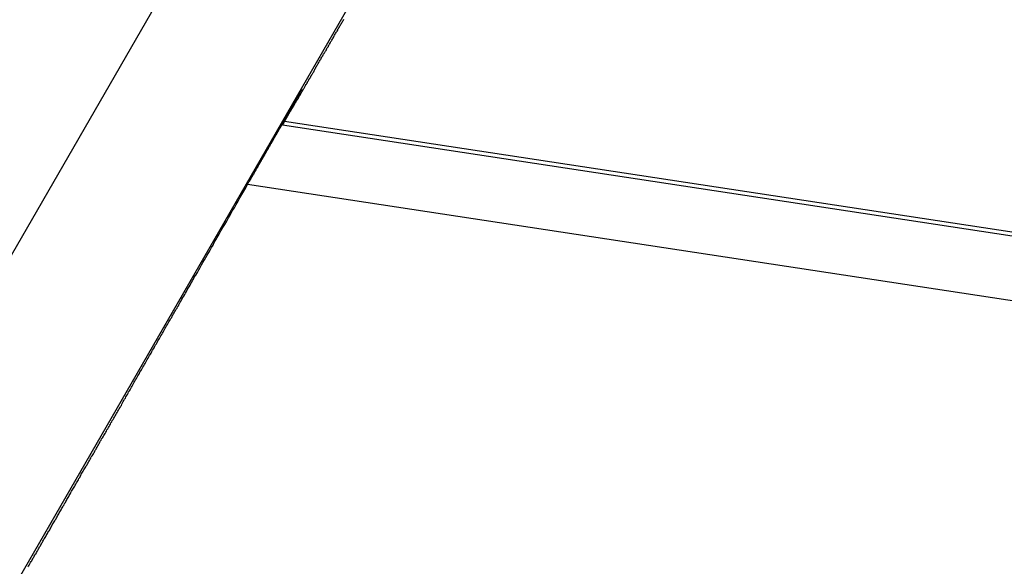
# Model space of a CAD drawing. Extents: x -54 to 54, y -63 to 63.
# Drawn here: x -33 to -31, y 3 to 4 of the extents above; entities that cross this region are included whole.
import ezdxf

# ---------------------------------------------------------------- set-up
doc = ezdxf.new("R2010")
doc.units = 0
doc.layers.get('0').update_dxf_attribs({"linetype": 'CONTINUOUS'})

msp = doc.modelspace()

# ---------------------------------------------------------------- linework, layer by layer
at = {"color": 0}
for points in [[(-27.1603, 12.7396), (-33.822, 1.2012)], [(-27.1603, 12.7396), (-33.822, 1.2012)], [(-27.1603, 12.7396), (-33.822, 1.2012)], [(-27.1603, 12.7396), (-33.822, 1.2012)], [(-27.1603, 12.7396), (-33.822, 1.2012)], [(-27.1603, 12.7396), (-33.822, 1.2012)], [(-27.1603, 12.7396), (-33.822, 1.2012)], [(-27.1603, 12.7396), (-33.822, 1.2012)], [(-27.1603, 12.7396), (-33.822, 1.2012)], [(-27.1603, 12.7396), (-33.822, 1.2012)], [(-27.1603, 12.7396), (-33.822, 1.2012)], [(-27.1603, 12.7396), (-33.822, 1.2012)], [(-27.1603, 12.7396), (-33.822, 1.2012)], [(-27.1603, 12.7396), (-33.822, 1.2012)], [(-27.1603, 12.7396), (-33.822, 1.2012)], [(-27.1603, 12.7396), (-33.822, 1.2012)], [(-27.1603, 12.7396), (-33.822, 1.2012)], [(-27.1603, 12.7396), (-33.822, 1.2012)], [(-27.1603, 12.7396), (-33.822, 1.2012)], [(-27.1603, 12.7396), (-33.822, 1.2012)], [(-27.1603, 12.7396), (-33.822, 1.2012)], [(-33.6488, 1.1012), (-27.1603, 12.3396)], [(-33.6488, 1.1012), (-27.1603, 12.3396)], [(-33.6488, 1.1012), (-27.1603, 12.3396)], [(-33.6488, 1.1012), (-27.1603, 12.3396)], [(-33.6488, 1.1012), (-27.1603, 12.3396)], [(-33.6488, 1.1012), (-27.1603, 12.3396)], [(-33.6488, 1.1012), (-27.1603, 12.3396)], [(-33.6488, 1.1012), (-27.1603, 12.3396)], [(-33.6488, 1.1012), (-27.1603, 12.3396)], [(-33.6488, 1.1012), (-27.1603, 12.3396)], [(-33.6488, 1.1012), (-27.1603, 12.3396)], [(-33.6488, 1.1012), (-27.1603, 12.3396)], [(-33.6488, 1.1012), (-27.1603, 12.3396)], [(-33.6488, 1.1012), (-27.1603, 12.3396)], [(-33.6488, 1.1012), (-27.1603, 12.3396)], [(-33.6488, 1.1012), (-27.1603, 12.3396)], [(-33.6488, 1.1012), (-27.1603, 12.3396)], [(-33.6488, 1.1012), (-27.1603, 12.3396)], [(-33.6488, 1.1012), (-27.1603, 12.3396)], [(-33.6488, 1.1012), (-27.1603, 12.3396)], [(-33.6488, 1.1012), (-27.1603, 12.3396)], [(-32.2852, 3.4586), (-32.2783, 3.4705), (-32.2783, 3.4705), (-32.2777, 3.4711), (-32.2774, 3.472), (-32.2768, 3.4726), (-32.2765, 3.4735), (-32.2759, 3.4741), (-32.2756, 3.475), (-32.275, 3.4756), (-32.2747, 3.4765), (-32.2741, 3.4771), (-32.2738, 3.478), (-32.2732, 3.4786), (-32.2729, 3.4795), (-32.2723, 3.4801), (-32.272, 3.481), (-32.2714, 3.4819), (-32.2711, 3.4828), (-32.2711, 3.4828), (-32.2705, 3.4834), (-32.2699, 3.4843), (-32.2693, 3.4849), (-32.269, 3.4858), (-32.2684, 3.4864), (-32.2681, 3.4873), (-32.2675, 3.4882), (-32.2672, 3.4891), (-32.2666, 3.4897), (-32.2663, 3.4906), (-32.2657, 3.4915), (-32.2654, 3.4924), (-32.2648, 3.493), (-32.2645, 3.4939), (-32.2639, 3.4948), (-32.2636, 3.4957), (-32.2636, 3.4957), (-32.263, 3.4963), (-32.2624, 3.4972), (-32.2618, 3.4981), (-32.2615, 3.499), (-32.2609, 3.4996), (-32.2606, 3.5005), (-32.26, 3.5014), (-32.2597, 3.5023), (-32.2591, 3.5029), (-32.2585, 3.5038), (-32.2579, 3.5047), (-32.2576, 3.5056), (-32.257, 3.5064), (-32.2567, 3.5073), (-32.2561, 3.5082), (-32.2558, 3.5091), (-32.2558, 3.5091), (-32.2552, 3.5097), (-32.2546, 3.5106), (-32.254, 3.5115), (-32.2537, 3.5124), (-32.2531, 3.5133), (-32.2525, 3.5142), (-32.2519, 3.5151), (-32.2516, 3.516), (-32.251, 3.5168), (-32.2504, 3.5177), (-32.2498, 3.5186), (-32.2495, 3.5195), (-32.2489, 3.5204), (-32.2486, 3.5213), (-32.248, 3.5222), (-32.2477, 3.5231), (-32.2477, 3.5231), (-32.2471, 3.524), (-32.2465, 3.5249), (-32.2459, 3.5258), (-32.2456, 3.5267), (-32.245, 3.5276), (-32.2444, 3.5285), (-32.2438, 3.5294), (-32.2435, 3.5303), (-32.2429, 3.5312), (-32.2423, 3.5321), (-32.2417, 3.533), (-32.2414, 3.5339), (-32.2408, 3.5348), (-32.2402, 3.5357), (-32.2396, 3.5366), (-32.2393, 3.5376), (-32.2393, 3.5376), (-32.2387, 3.5385), (-32.2381, 3.5394), (-32.2375, 3.5403), (-32.2369, 3.5412), (-32.2363, 3.5421), (-32.2357, 3.543), (-32.2351, 3.5439), (-32.2348, 3.5451), (-32.2342, 3.546), (-32.2336, 3.5469), (-32.233, 3.5478), (-32.2327, 3.5487), (-32.2321, 3.5496), (-32.2315, 3.5505), (-32.2309, 3.5514), (-32.2306, 3.5526), (-32.2306, 3.5526), (-32.23, 3.5535), (-32.2294, 3.5544), (-32.2288, 3.5553), (-32.2282, 3.5564), (-32.2276, 3.5573), (-32.227, 3.5582), (-32.2264, 3.5591), (-32.2261, 3.5603), (-32.2255, 3.5612), (-32.2249, 3.5621), (-32.2243, 3.563), (-32.2237, 3.5642), (-32.2231, 3.5651), (-32.2225, 3.566), (-32.2219, 3.5669), (-32.2216, 3.5681), (-32.2216, 3.5681), (-32.221, 3.569), (-32.2204, 3.5699), (-32.2198, 3.5708), (-32.2192, 3.572), (-32.2186, 3.5729), (-32.218, 3.5741), (-32.2174, 3.575), (-32.2168, 3.5762), (-32.2162, 3.5771), (-32.2156, 3.578), (-32.215, 3.5789), (-32.2144, 3.5801)], [(-32.2644, 3.4964), (-32.2733, 3.4805)], [(-32.2644, 3.4964), (-32.2733, 3.4805)], [(-32.2644, 3.4964), (-32.2733, 3.4805)], [(-32.2644, 3.4964), (-32.2733, 3.4805)], [(-32.2644, 3.4964), (-32.2733, 3.4805)], [(-32.2644, 3.4964), (-32.2733, 3.4805)], [(-32.2644, 3.4964), (-32.2733, 3.4805)], [(-32.2644, 3.4964), (-32.2733, 3.4805)], [(-32.2644, 3.4964), (-32.2733, 3.4805)], [(-32.2644, 3.4964), (-32.2733, 3.4805)], [(-32.2644, 3.4964), (-32.2733, 3.4805)], [(-32.2644, 3.4964), (-32.2733, 3.4805)], [(-32.2644, 3.4964), (-32.2733, 3.4805)], [(-32.2644, 3.4964), (-32.2733, 3.4805)], [(-32.2644, 3.4964), (-32.2733, 3.4805)], [(-32.2644, 3.4964), (-32.2733, 3.4805)], [(-32.2644, 3.4964), (-32.2733, 3.4805)], [(-32.2644, 3.4964), (-32.2733, 3.4805)], [(-32.2644, 3.4964), (-32.2733, 3.4805)], [(-32.2644, 3.4964), (-32.2733, 3.4805)], [(-32.2644, 3.4964), (-32.2733, 3.4805)], [(-32.2702, 3.4864), (-32.2644, 3.4964)], [(-32.2702, 3.4864), (-32.2644, 3.4964)], [(-32.2702, 3.4864), (-32.2644, 3.4964)], [(-32.2702, 3.4864), (-32.2644, 3.4964)], [(-32.2702, 3.4864), (-32.2644, 3.4964)], [(-32.2702, 3.4864), (-32.2644, 3.4964)], [(-32.2702, 3.4864), (-32.2644, 3.4964)], [(-32.2702, 3.4864), (-32.2644, 3.4964)], [(-32.2702, 3.4864), (-32.2644, 3.4964)], [(-32.2702, 3.4864), (-32.2644, 3.4964)], [(-32.2702, 3.4864), (-32.2644, 3.4964)], [(-32.2702, 3.4864), (-32.2644, 3.4964)], [(-32.2702, 3.4864), (-32.2644, 3.4964)], [(-32.2702, 3.4864), (-32.2644, 3.4964)], [(-32.2702, 3.4864), (-32.2644, 3.4964)], [(-32.2702, 3.4864), (-32.2644, 3.4964)], [(-32.2702, 3.4864), (-32.2644, 3.4964)], [(-32.2702, 3.4864), (-32.2644, 3.4964)], [(-32.2702, 3.4864), (-32.2644, 3.4964)], [(-32.2702, 3.4864), (-32.2644, 3.4964)], [(-32.2702, 3.4864), (-32.2644, 3.4964)], [(-32.2644, 3.4964), (-32.2644, 3.4964)], [(-32.2644, 3.4964), (-32.2644, 3.4964)], [(-32.3292, 3.3837), (-32.3271, 3.3874), (-32.3271, 3.3874), (-32.3268, 3.3874), (-32.3268, 3.3877), (-32.3265, 3.388), (-32.3265, 3.3883), (-32.3262, 3.3883), (-32.3262, 3.3886), (-32.3259, 3.3889), (-32.3259, 3.3892), (-32.3256, 3.3892), (-32.3256, 3.3895), (-32.3253, 3.3898), (-32.3253, 3.3901), (-32.325, 3.3902), (-32.325, 3.3905), (-32.325, 3.3908), (-32.325, 3.3911), (-32.325, 3.3911), (-32.3247, 3.3911), (-32.3247, 3.3914), (-32.3244, 3.3917), (-32.3244, 3.392), (-32.3241, 3.392), (-32.3241, 3.3923), (-32.3238, 3.3926), (-32.3238, 3.3929), (-32.3235, 3.3929), (-32.3235, 3.3932), (-32.3232, 3.3935), (-32.3232, 3.3938), (-32.3229, 3.3938), (-32.3229, 3.3941), (-32.3229, 3.3944), (-32.3229, 3.3947), (-32.3229, 3.3947), (-32.3226, 3.3947), (-32.3226, 3.395), (-32.3223, 3.3953), (-32.3223, 3.3956), (-32.322, 3.3956), (-32.322, 3.3959), (-32.3217, 3.3962), (-32.3217, 3.3965), (-32.3214, 3.3965), (-32.3214, 3.3968), (-32.3211, 3.3971), (-32.3211, 3.3974), (-32.3208, 3.3975), (-32.3208, 3.3978), (-32.3208, 3.3981), (-32.3208, 3.3984), (-32.3208, 3.3984), (-32.3205, 3.3984), (-32.3205, 3.3987), (-32.3202, 3.399), (-32.3202, 3.3993), (-32.3199, 3.3993), (-32.3199, 3.3996), (-32.3196, 3.3999), (-32.3196, 3.4002), (-32.3193, 3.4002), (-32.3193, 3.4005), (-32.319, 3.4008), (-32.319, 3.4011), (-32.3187, 3.4011), (-32.3187, 3.4014), (-32.3187, 3.4017), (-32.3187, 3.402), (-32.3187, 3.402), (-32.3184, 3.402), (-32.3184, 3.4023), (-32.3181, 3.4026), (-32.3181, 3.4029), (-32.3178, 3.4029), (-32.3178, 3.4032), (-32.3175, 3.4035), (-32.3175, 3.4038), (-32.3172, 3.4038), (-32.3172, 3.4041), (-32.3169, 3.4044), (-32.3169, 3.4047), (-32.3166, 3.4047), (-32.3166, 3.405), (-32.3166, 3.4053), (-32.3166, 3.4056), (-32.3166, 3.4056), (-32.3163, 3.4056), (-32.3163, 3.4059), (-32.316, 3.4062), (-32.316, 3.4065), (-32.3157, 3.4065), (-32.3157, 3.4068), (-32.3155, 3.4071), (-32.3155, 3.4074), (-32.3152, 3.4074), (-32.3152, 3.4077), (-32.3149, 3.408), (-32.3149, 3.4083), (-32.3146, 3.4083), (-32.3146, 3.4086), (-32.3146, 3.4089), (-32.3146, 3.4092), (-32.3146, 3.4092), (-32.3143, 3.4092), (-32.3143, 3.4095), (-32.314, 3.4098), (-32.314, 3.4101), (-32.3137, 3.4101), (-32.3137, 3.4104), (-32.3134, 3.4107), (-32.3134, 3.411), (-32.3131, 3.411), (-32.3131, 3.4113), (-32.3128, 3.4116), (-32.3128, 3.4119), (-32.3125, 3.4119), (-32.3125, 3.4122), (-32.3125, 3.4125), (-32.3125, 3.4128), (-32.3125, 3.4128), (-32.3122, 3.4128), (-32.3122, 3.4131), (-32.3119, 3.4134), (-32.3119, 3.4137), (-32.3116, 3.4137), (-32.3116, 3.414), (-32.3114, 3.4143), (-32.3114, 3.4146), (-32.3111, 3.4146), (-32.3111, 3.4149), (-32.3108, 3.4152), (-32.3108, 3.4155), (-32.3105, 3.4155), (-32.3105, 3.4158), (-32.3105, 3.4161), (-32.3105, 3.4164), (-32.3105, 3.4164), (-32.3102, 3.4164), (-32.3102, 3.4167), (-32.3099, 3.417), (-32.3099, 3.4173), (-32.3096, 3.4173), (-32.3096, 3.4176), (-32.3093, 3.4179), (-32.3093, 3.4182), (-32.309, 3.4182), (-32.309, 3.4185), (-32.3087, 3.4188), (-32.3087, 3.4191), (-32.3084, 3.4191), (-32.3084, 3.4194), (-32.3084, 3.4197), (-32.3084, 3.42), (-32.3084, 3.42), (-32.3081, 3.42), (-32.3081, 3.4203), (-32.3078, 3.4205), (-32.3078, 3.4208), (-32.3075, 3.4208), (-32.3075, 3.4211), (-32.3073, 3.4214), (-32.3073, 3.4217), (-32.307, 3.4217), (-32.307, 3.422), (-32.3067, 3.4223), (-32.3067, 3.4226), (-32.3064, 3.4226), (-32.3064, 3.4229), (-32.3064, 3.4232), (-32.3064, 3.4235), (-32.3064, 3.4235), (-32.3061, 3.4235), (-32.3061, 3.4238), (-32.3058, 3.4241), (-32.3058, 3.4244), (-32.3055, 3.4244), (-32.3055, 3.4247), (-32.3052, 3.425), (-32.3052, 3.4253), (-32.3049, 3.4253), (-32.3049, 3.4256), (-32.3046, 3.4259), (-32.3046, 3.4262), (-32.3043, 3.4262), (-32.3043, 3.4265), (-32.3043, 3.4268), (-32.3043, 3.4271), (-32.3043, 3.4271), (-32.304, 3.4271), (-32.304, 3.4274), (-32.3037, 3.4276), (-32.3037, 3.4279), (-32.3034, 3.4279), (-32.3034, 3.4282), (-32.3032, 3.4285), (-32.3032, 3.4288), (-32.3029, 3.4288), (-32.3029, 3.4291), (-32.3026, 3.4294), (-32.3026, 3.4297), (-32.3023, 3.4297), (-32.3023, 3.43), (-32.3023, 3.4303), (-32.3023, 3.4306), (-32.3023, 3.4306), (-32.302, 3.4306), (-32.302, 3.4309), (-32.3017, 3.4311), (-32.3017, 3.4314), (-32.3014, 3.4314), (-32.3014, 3.4317), (-32.3012, 3.432), (-32.3012, 3.4323), (-32.3009, 3.4323), (-32.3009, 3.4326), (-32.3006, 3.4329), (-32.3006, 3.4332), (-32.3003, 3.4332), (-32.3003, 3.4335), (-32.3003, 3.4338), (-32.3003, 3.4341), (-32.3003, 3.4341), (-32.3, 3.4341), (-32.3, 3.4344), (-32.2997, 3.4345), (-32.2997, 3.4348), (-32.2994, 3.4348), (-32.2994, 3.4351), (-32.2992, 3.4354), (-32.2992, 3.4357), (-32.2989, 3.4357), (-32.2989, 3.436), (-32.2986, 3.4363), (-32.2986, 3.4366), (-32.2983, 3.4366), (-32.2983, 3.4369), (-32.2983, 3.4372), (-32.2983, 3.4375), (-32.2983, 3.4375), (-32.298, 3.4375), (-32.298, 3.4378), (-32.2977, 3.438), (-32.2977, 3.4383), (-32.2974, 3.4383), (-32.2974, 3.4386), (-32.2973, 3.4389), (-32.2973, 3.4392), (-32.297, 3.4392), (-32.297, 3.4395), (-32.2967, 3.4398), (-32.2967, 3.4401), (-32.2964, 3.4401), (-32.2964, 3.4404), (-32.2964, 3.4407), (-32.2964, 3.441), (-32.2964, 3.441), (-32.2961, 3.441), (-32.2961, 3.4413), (-32.2958, 3.4414), (-32.2958, 3.4417), (-32.2955, 3.4417), (-32.2955, 3.442), (-32.2953, 3.4423), (-32.2953, 3.4426), (-32.295, 3.4426), (-32.295, 3.4429), (-32.2947, 3.4432), (-32.2947, 3.4435), (-32.2944, 3.4435), (-32.2944, 3.4438), (-32.2944, 3.4441), (-32.2944, 3.4444), (-32.2944, 3.4444), (-32.2941, 3.4444), (-32.2941, 3.4447), (-32.2938, 3.4448), (-32.2938, 3.4451), (-32.2935, 3.4451), (-32.2935, 3.4454), (-32.2933, 3.4457), (-32.2933, 3.446), (-32.293, 3.446), (-32.293, 3.4463), (-32.2927, 3.4466), (-32.2927, 3.4469), (-32.2924, 3.4469), (-32.2924, 3.4472), (-32.2924, 3.4475), (-32.2924, 3.4478), (-32.2924, 3.4478), (-32.2921, 3.4478), (-32.2921, 3.4481), (-32.2918, 3.4482), (-32.2918, 3.4485), (-32.2915, 3.4485), (-32.2915, 3.4488), (-32.2914, 3.4491), (-32.2914, 3.4494), (-32.2911, 3.4494), (-32.2911, 3.4497), (-32.2908, 3.45), (-32.2908, 3.4503), (-32.2905, 3.4503), (-32.2905, 3.4506), (-32.2905, 3.4509), (-32.2905, 3.4512), (-32.2905, 3.4512), (-32.2902, 3.4512), (-32.2902, 3.4515), (-32.2899, 3.4515), (-32.2899, 3.4518), (-32.2896, 3.4518), (-32.2896, 3.4521), (-32.2895, 3.4524), (-32.2895, 3.4527), (-32.2892, 3.4527), (-32.2892, 3.453), (-32.2889, 3.4533), (-32.2889, 3.4536), (-32.2886, 3.4536), (-32.2886, 3.4539), (-32.2886, 3.4542), (-32.2886, 3.4545), (-32.2886, 3.4545), (-32.2883, 3.4545), (-32.2883, 3.4548), (-32.288, 3.4548), (-32.288, 3.4551), (-32.2877, 3.4551), (-32.2877, 3.4554), (-32.2876, 3.4557), (-32.2876, 3.456), (-32.2873, 3.456), (-32.2873, 3.4563), (-32.287, 3.4566), (-32.287, 3.4569), (-32.2867, 3.4569), (-32.2867, 3.4572), (-32.2867, 3.4575), (-32.2867, 3.4578), (-32.2867, 3.4578), (-32.2864, 3.4578), (-32.2864, 3.4581), (-32.2861, 3.4581), (-32.2861, 3.4584), (-32.2858, 3.4584), (-32.2858, 3.4587), (-32.2857, 3.459), (-32.2857, 3.4593), (-32.2854, 3.4593), (-32.2854, 3.4596), (-32.2851, 3.4599), (-32.2851, 3.4602), (-32.2848, 3.4602), (-32.2848, 3.4605), (-32.2848, 3.4608), (-32.2848, 3.4611), (-32.2848, 3.4611), (-32.2845, 3.4611), (-32.2845, 3.4614), (-32.2842, 3.4615), (-32.2842, 3.4618), (-32.2839, 3.4618), (-32.2839, 3.4621), (-32.2837, 3.4624), (-32.2837, 3.4627), (-32.2834, 3.4627), (-32.2834, 3.463), (-32.2831, 3.4633), (-32.2831, 3.4636), (-32.2828, 3.4636), (-32.2828, 3.4639), (-32.2828, 3.4642), (-32.2828, 3.4645), (-32.2828, 3.4645), (-32.2825, 3.4645), (-32.2825, 3.4648), (-32.2822, 3.4648), (-32.2822, 3.4651), (-32.2819, 3.4651), (-32.2819, 3.4654), (-32.2819, 3.4657), (-32.2819, 3.466), (-32.2816, 3.466), (-32.2816, 3.4663), (-32.2813, 3.4664), (-32.2813, 3.4667), (-32.281, 3.4667), (-32.281, 3.467), (-32.281, 3.4673), (-32.281, 3.4676), (-32.281, 3.4676), (-32.2807, 3.4676), (-32.2807, 3.4679), (-32.2804, 3.4679), (-32.2804, 3.4682), (-32.2801, 3.4682), (-32.2801, 3.4685), (-32.2801, 3.4687), (-32.2801, 3.469), (-32.2798, 3.469), (-32.2798, 3.4693), (-32.2797, 3.4693), (-32.2797, 3.4696), (-32.2794, 3.4696), (-32.2794, 3.4699), (-32.2794, 3.4702), (-32.2794, 3.4705), (-32.2794, 3.4705), (-32.2791, 3.4705), (-32.2791, 3.4708), (-32.2788, 3.471), (-32.2788, 3.4713), (-32.2785, 3.4713), (-32.2785, 3.4716), (-32.2782, 3.4719), (-32.2782, 3.4722), (-32.2779, 3.4722), (-32.2779, 3.4725), (-32.2776, 3.4728), (-32.2776, 3.4731), (-32.2773, 3.4731), (-32.2773, 3.4734), (-32.2773, 3.4737), (-32.2773, 3.474), (-32.2773, 3.474), (-32.277, 3.4743), (-32.2767, 3.4746), (-32.2764, 3.4749), (-32.2764, 3.4752), (-32.2761, 3.4755), (-32.276, 3.4758), (-32.2757, 3.4761), (-32.2757, 3.4767), (-32.2754, 3.477), (-32.2751, 3.4773), (-32.2748, 3.4776), (-32.2748, 3.4779), (-32.2745, 3.4782), (-32.2745, 3.4785), (-32.2742, 3.4788), (-32.2742, 3.4794), (-32.2742, 3.4794), (-32.2739, 3.4797), (-32.2736, 3.4801), (-32.2733, 3.4804), (-32.273, 3.481), (-32.2727, 3.4813), (-32.2724, 3.4819), (-32.2721, 3.4822), (-32.2721, 3.4828), (-32.2718, 3.4831), (-32.2715, 3.4837), (-32.2712, 3.484), (-32.2711, 3.4846), (-32.2708, 3.4849), (-32.2705, 3.4855), (-32.2702, 3.4858), (-32.2702, 3.4864)], [(-32.2733, 3.4805), (-32.2743, 3.4788), (-32.2743, 3.4788), (-32.2743, 3.4785), (-32.2743, 3.4785), (-32.2743, 3.4782), (-32.2744, 3.4782), (-32.2744, 3.4779), (-32.2744, 3.4779), (-32.2744, 3.4779), (-32.2747, 3.4779), (-32.2747, 3.4776), (-32.2747, 3.4776), (-32.2747, 3.4773), (-32.275, 3.4773), (-32.275, 3.477), (-32.275, 3.477), (-32.275, 3.477), (-32.2753, 3.477), (-32.2753, 3.477), (-32.2753, 3.4767), (-32.2753, 3.4767), (-32.2753, 3.4764), (-32.2754, 3.4764), (-32.2754, 3.4761), (-32.2754, 3.4761), (-32.2754, 3.4761), (-32.2757, 3.4761), (-32.2757, 3.4758), (-32.2757, 3.4758), (-32.2757, 3.4756), (-32.276, 3.4756), (-32.276, 3.4753), (-32.276, 3.4753), (-32.276, 3.4753), (-32.2763, 3.4753), (-32.2763, 3.4753), (-32.2763, 3.475), (-32.2763, 3.475), (-32.2763, 3.4747), (-32.2763, 3.4747), (-32.2763, 3.4744), (-32.2763, 3.4744), (-32.2763, 3.4744), (-32.2766, 3.4744), (-32.2766, 3.4741), (-32.2766, 3.4741), (-32.2766, 3.4739), (-32.2769, 3.4739), (-32.2769, 3.4736), (-32.2769, 3.4736), (-32.2769, 3.4736), (-32.2772, 3.4736), (-32.2772, 3.4736), (-32.2772, 3.4733), (-32.2772, 3.4733), (-32.2772, 3.473), (-32.2773, 3.473), (-32.2773, 3.4727), (-32.2773, 3.4727), (-32.2773, 3.4727), (-32.2776, 3.4727), (-32.2776, 3.4724), (-32.2776, 3.4724), (-32.2776, 3.4722), (-32.2779, 3.4722), (-32.2779, 3.4719), (-32.2779, 3.4719), (-32.2779, 3.4719), (-32.2782, 3.4719), (-32.2782, 3.4719), (-32.2782, 3.4716), (-32.2782, 3.4716), (-32.2782, 3.4713), (-32.2782, 3.4713), (-32.2782, 3.471), (-32.2782, 3.471), (-32.2782, 3.471), (-32.2785, 3.471), (-32.2785, 3.4707), (-32.2785, 3.4707), (-32.2785, 3.4705), (-32.2788, 3.4705), (-32.2788, 3.4702), (-32.2788, 3.4702), (-32.2788, 3.4702), (-32.2791, 3.4702), (-32.2791, 3.4702), (-32.2791, 3.4699), (-32.2791, 3.4699), (-32.2791, 3.4696), (-32.2791, 3.4696), (-32.2791, 3.4693), (-32.2791, 3.4693), (-32.2791, 3.4693), (-32.2794, 3.4693), (-32.2794, 3.469), (-32.2794, 3.469), (-32.2794, 3.4689), (-32.2797, 3.4689), (-32.2797, 3.4686), (-32.2797, 3.4686), (-32.2797, 3.4686), (-32.28, 3.4686), (-32.28, 3.4686), (-32.28, 3.4683), (-32.28, 3.4683), (-32.28, 3.468), (-32.28, 3.468), (-32.28, 3.4677), (-32.28, 3.4677), (-32.28, 3.4677), (-32.2803, 3.4677), (-32.2803, 3.4674), (-32.2803, 3.4674), (-32.2803, 3.4674), (-32.2806, 3.4674), (-32.2806, 3.4671), (-32.2806, 3.4671), (-32.2806, 3.4671), (-32.2809, 3.4671), (-32.2809, 3.4671), (-32.2809, 3.4668), (-32.2809, 3.4668), (-32.2809, 3.4665), (-32.2809, 3.4665), (-32.2809, 3.4662), (-32.2809, 3.4662), (-32.2809, 3.4662), (-32.2812, 3.4662), (-32.2812, 3.4659), (-32.2812, 3.4659), (-32.2812, 3.4658), (-32.2814, 3.4658), (-32.2814, 3.4655), (-32.2814, 3.4655), (-32.2814, 3.4655), (-32.2817, 3.4655), (-32.2817, 3.4655), (-32.2817, 3.4652), (-32.2817, 3.4652), (-32.2817, 3.465), (-32.2817, 3.465), (-32.2817, 3.4647), (-32.2817, 3.4647), (-32.2817, 3.4647), (-32.282, 3.4647), (-32.282, 3.4644), (-32.282, 3.4644), (-32.282, 3.4644), (-32.2822, 3.4644), (-32.2822, 3.4641), (-32.2822, 3.4641), (-32.2822, 3.4641), (-32.2825, 3.4641), (-32.2825, 3.4641), (-32.2825, 3.4638), (-32.2825, 3.4638), (-32.2825, 3.4636), (-32.2825, 3.4636), (-32.2825, 3.4633), (-32.2825, 3.4633), (-32.2825, 3.4633), (-32.2828, 3.4633), (-32.2828, 3.463), (-32.2828, 3.463), (-32.2828, 3.463), (-32.283, 3.463), (-32.283, 3.4627), (-32.283, 3.4627), (-32.283, 3.4627), (-32.2833, 3.4627), (-32.2833, 3.4627), (-32.2833, 3.4624), (-32.2833, 3.4624), (-32.2833, 3.4624), (-32.2833, 3.4624), (-32.2833, 3.4621), (-32.2833, 3.4621), (-32.2833, 3.4621), (-32.2836, 3.4621), (-32.2836, 3.4618), (-32.2836, 3.4618), (-32.2836, 3.4618), (-32.2837, 3.4618), (-32.2837, 3.4615), (-32.2837, 3.4615), (-32.2837, 3.4615), (-32.284, 3.4615), (-32.284, 3.4615), (-32.284, 3.4612), (-32.284, 3.4612), (-32.284, 3.4612), (-32.284, 3.4612), (-32.284, 3.4609), (-32.284, 3.4609), (-32.284, 3.4609), (-32.2843, 3.4609), (-32.2843, 3.4606), (-32.2843, 3.4606), (-32.2843, 3.4606), (-32.2843, 3.4606), (-32.2843, 3.4603), (-32.2843, 3.4603), (-32.2843, 3.4603), (-32.2846, 3.4603), (-32.2846, 3.4603), (-32.2846, 3.46), (-32.2846, 3.46), (-32.2846, 3.46), (-32.2846, 3.46), (-32.2846, 3.4597), (-32.2846, 3.4597), (-32.2846, 3.4597), (-32.2849, 3.4597), (-32.2849, 3.4594), (-32.2849, 3.4594), (-32.2849, 3.4594), (-32.2849, 3.4594), (-32.2849, 3.4592), (-32.2849, 3.4592), (-32.2849, 3.4592), (-32.2852, 3.4592), (-32.2852, 3.4592), (-32.2852, 3.4589), (-32.2852, 3.4589), (-32.2852, 3.4589), (-32.2852, 3.4589), (-32.2852, 3.4586), (-32.2852, 3.4586), (-32.2852, 3.4586), (-32.2855, 3.4586), (-32.2855, 3.4583), (-32.2855, 3.4583), (-32.2855, 3.4583), (-32.2855, 3.4583), (-32.2855, 3.4582), (-32.2855, 3.4582), (-32.2855, 3.4582), (-32.2858, 3.4582), (-32.2858, 3.4582), (-32.2858, 3.4579), (-32.2858, 3.4579), (-32.2858, 3.4579), (-32.2858, 3.4579), (-32.2858, 3.4576), (-32.2858, 3.4576), (-32.2858, 3.4576), (-32.286, 3.4576), (-32.286, 3.4573), (-32.286, 3.4573), (-32.286, 3.4573), (-32.286, 3.4573), (-32.286, 3.4573), (-32.286, 3.4573), (-32.286, 3.4573), (-32.2863, 3.4573), (-32.2863, 3.4573), (-32.2863, 3.457), (-32.2863, 3.457), (-32.2863, 3.457), (-32.2863, 3.457), (-32.2863, 3.4568), (-32.2863, 3.4568), (-32.2863, 3.4568), (-32.2864, 3.4568), (-32.2864, 3.4565), (-32.2864, 3.4565), (-32.2864, 3.4565), (-32.2864, 3.4565), (-32.2864, 3.4565), (-32.2864, 3.4565), (-32.2864, 3.4565), (-32.2867, 3.4565), (-32.2867, 3.4565), (-32.2867, 3.4562), (-32.2867, 3.4562), (-32.2867, 3.4562), (-32.2867, 3.4562), (-32.2867, 3.4562), (-32.2867, 3.4562), (-32.2867, 3.4562), (-32.2867, 3.4562), (-32.2867, 3.4559), (-32.2867, 3.4559), (-32.2867, 3.4559), (-32.2867, 3.4559), (-32.2867, 3.4559), (-32.2867, 3.4559), (-32.2867, 3.4559), (-32.287, 3.4559), (-32.287, 3.4559), (-32.287, 3.4556), (-32.287, 3.4556), (-32.287, 3.4556), (-32.287, 3.4556), (-32.287, 3.4556), (-32.287, 3.4556), (-32.287, 3.4556), (-32.287, 3.4556), (-32.287, 3.4554), (-32.287, 3.4554), (-32.287, 3.4554), (-32.287, 3.4554), (-32.287, 3.4554), (-32.287, 3.4554), (-32.287, 3.4554), (-32.2873, 3.4554), (-32.2873, 3.4554), (-32.2873, 3.4551), (-32.2873, 3.4551), (-32.2873, 3.4551), (-32.2873, 3.4551), (-32.2873, 3.4551), (-32.2873, 3.4551), (-32.2873, 3.4551), (-32.2873, 3.4551), (-32.2873, 3.455), (-32.2873, 3.455), (-32.2873, 3.455), (-32.2873, 3.455), (-32.2873, 3.455), (-32.2873, 3.455), (-32.2873, 3.455), (-32.2875, 3.455), (-32.2875, 3.455), (-32.2875, 3.4547), (-32.2875, 3.4547), (-32.2875, 3.4547), (-32.2875, 3.4547), (-32.2875, 3.4547), (-32.2875, 3.4547), (-32.2875, 3.4547), (-32.2875, 3.4547), (-32.2875, 3.4547), (-32.2875, 3.4547), (-32.2875, 3.4547), (-32.2875, 3.4547), (-32.2875, 3.4547), (-32.2875, 3.4547), (-32.2875, 3.4547), (-32.2876, 3.4547), (-32.2876, 3.4547), (-32.2876, 3.4546), (-32.2876, 3.4546), (-32.2876, 3.4546), (-32.2876, 3.4546), (-32.2876, 3.4546), (-32.2876, 3.4546), (-32.2876, 3.4546), (-32.2876, 3.4546), (-32.2876, 3.4546), (-32.2876, 3.4546), (-32.2876, 3.4546), (-32.2876, 3.4546), (-32.2876, 3.4546), (-32.2876, 3.4546), (-32.2876, 3.4546), (-32.2877, 3.4546), (-32.2877, 3.4546), (-32.2876, 3.4546), (-32.2876, 3.4546), (-32.2876, 3.4546), (-32.2876, 3.4546), (-32.2876, 3.4546), (-32.2876, 3.4546), (-32.2876, 3.4546), (-32.2876, 3.4546), (-32.2876, 3.4546), (-32.2876, 3.4546), (-32.2876, 3.4546), (-32.2876, 3.4546), (-32.2876, 3.4546), (-32.2876, 3.4546), (-32.2876, 3.4546), (-32.2876, 3.4547), (-32.2876, 3.4547), (-32.2875, 3.4547), (-32.2875, 3.4547), (-32.2875, 3.4547), (-32.2875, 3.4547), (-32.2875, 3.4547), (-32.2875, 3.4547), (-32.2875, 3.4547), (-32.2875, 3.4547), (-32.2875, 3.4547), (-32.2875, 3.4547), (-32.2875, 3.4547), (-32.2875, 3.4547), (-32.2875, 3.4547), (-32.2875, 3.4547), (-32.2875, 3.4547), (-32.2875, 3.4548), (-32.2875, 3.4548), (-32.2874, 3.4548), (-32.2874, 3.4548), (-32.2874, 3.4548), (-32.2874, 3.4548), (-32.2874, 3.4548), (-32.2874, 3.4548), (-32.2874, 3.4548), (-32.2874, 3.4548), (-32.2874, 3.4548), (-32.2874, 3.4548), (-32.2874, 3.4548), (-32.2874, 3.4548), (-32.2874, 3.4548), (-32.2874, 3.4548), (-32.2874, 3.4548), (-32.2874, 3.455), (-32.2874, 3.455), (-32.2871, 3.455), (-32.2871, 3.455), (-32.2871, 3.455), (-32.2871, 3.455), (-32.2871, 3.455), (-32.2871, 3.455), (-32.2871, 3.455), (-32.2871, 3.4552), (-32.2871, 3.4552), (-32.2871, 3.4552), (-32.2871, 3.4552), (-32.2871, 3.4552), (-32.2871, 3.4552), (-32.2871, 3.4552), (-32.2871, 3.4552), (-32.2871, 3.4555), (-32.2871, 3.4555), (-32.2868, 3.4555), (-32.2868, 3.4555), (-32.2868, 3.4555), (-32.2868, 3.4558), (-32.2866, 3.4558), (-32.2866, 3.4558), (-32.2866, 3.4558), (-32.2866, 3.4561), (-32.2863, 3.4561), (-32.2863, 3.4561), (-32.2863, 3.4561), (-32.2863, 3.4564), (-32.2863, 3.4564), (-32.2863, 3.4565), (-32.2863, 3.4565), (-32.2863, 3.4568), (-32.2863, 3.4568), (-32.286, 3.4568), (-32.286, 3.4568), (-32.286, 3.4568), (-32.286, 3.4571), (-32.2857, 3.4571), (-32.2857, 3.4574), (-32.2857, 3.4574), (-32.2857, 3.4577), (-32.2854, 3.4577), (-32.2854, 3.4577), (-32.2854, 3.4577), (-32.2854, 3.458), (-32.2852, 3.458), (-32.2852, 3.4583), (-32.2852, 3.4583), (-32.2852, 3.4586)], [(-32.2733, 3.4805), (-32.2733, 3.4805)], [(-32.2702, 3.4864), (-32.2702, 3.4864)], [(-32.2702, 3.4864), (-32.2702, 3.4864)], [(-32.27, 3.4864), (-32.2702, 3.4864)], [(-32.27, 3.4864), (-32.2702, 3.4864)], [(-32.27, 3.4864), (-32.2702, 3.4864)], [(-32.27, 3.4864), (-32.2702, 3.4864)], [(-32.27, 3.4864), (-32.2702, 3.4864)], [(-32.27, 3.4864), (-32.2702, 3.4864)], [(-32.27, 3.4864), (-32.2702, 3.4864)], [(-32.27, 3.4864), (-32.2702, 3.4864)], [(-32.27, 3.4864), (-32.2702, 3.4864)], [(-32.27, 3.4864), (-32.2702, 3.4864)], [(-32.27, 3.4864), (-32.2702, 3.4864)], [(-32.27, 3.4864), (-32.2702, 3.4864)], [(-32.27, 3.4864), (-32.2702, 3.4864)], [(-32.27, 3.4864), (-32.2702, 3.4864)], [(-32.27, 3.4864), (-32.2702, 3.4864)], [(-32.27, 3.4864), (-32.2702, 3.4864)], [(-32.27, 3.4864), (-32.2702, 3.4864)], [(-32.27, 3.4864), (-32.2702, 3.4864)], [(-32.27, 3.4864), (-32.2702, 3.4864)], [(-32.27, 3.4864), (-32.2702, 3.4864)], [(-32.27, 3.4864), (-32.2702, 3.4864)], [(-32.27, 3.4864), (-32.27, 3.4864)], [(-32.2852, 3.4586), (-32.2852, 3.4586)], [(-21.0468, 1.7506), (-32.2852, 3.4586)], [(-21.0468, 1.7506), (-32.2852, 3.4586)], [(-21.0468, 1.7506), (-32.2852, 3.4586)], [(-21.0468, 1.7506), (-32.2852, 3.4586)], [(-21.0468, 1.7506), (-32.2852, 3.4586)], [(-21.0468, 1.7506), (-32.2852, 3.4586)], [(-21.0468, 1.7506), (-32.2852, 3.4586)], [(-21.0468, 1.7506), (-32.2852, 3.4586)], [(-21.0468, 1.7506), (-32.2852, 3.4586)], [(-21.0468, 1.7506), (-32.2852, 3.4586)], [(-21.0468, 1.7506), (-32.2852, 3.4586)], [(-21.0468, 1.7506), (-32.2852, 3.4586)], [(-21.0468, 1.7506), (-32.2852, 3.4586)], [(-21.0468, 1.7506), (-32.2852, 3.4586)], [(-21.0468, 1.7506), (-32.2852, 3.4586)], [(-21.0468, 1.7506), (-32.2852, 3.4586)], [(-21.0468, 1.7506), (-32.2852, 3.4586)], [(-21.0468, 1.7506), (-32.2852, 3.4586)], [(-21.0468, 1.7506), (-32.2852, 3.4586)], [(-21.0468, 1.7506), (-32.2852, 3.4586)], [(-21.0468, 1.7506), (-32.2852, 3.4586)], [(-32.2877, 3.4546), (-32.2877, 3.4546)], [(-32.2877, 3.4546), (-21.044, 1.7458)], [(-32.2877, 3.4546), (-21.044, 1.7458)], [(-32.2877, 3.4546), (-21.044, 1.7458)], [(-32.2877, 3.4546), (-21.044, 1.7458)], [(-32.2877, 3.4546), (-21.044, 1.7458)], [(-32.2877, 3.4546), (-21.044, 1.7458)], [(-32.2877, 3.4546), (-21.044, 1.7458)], [(-32.2877, 3.4546), (-21.044, 1.7458)], [(-32.2877, 3.4546), (-21.044, 1.7458)], [(-32.2877, 3.4546), (-21.044, 1.7458)], [(-32.2877, 3.4546), (-21.044, 1.7458)], [(-32.2877, 3.4546), (-21.044, 1.7458)], [(-32.2877, 3.4546), (-21.044, 1.7458)], [(-32.2877, 3.4546), (-21.044, 1.7458)], [(-32.2877, 3.4546), (-21.044, 1.7458)], [(-32.2877, 3.4546), (-21.044, 1.7458)], [(-32.2877, 3.4546), (-21.044, 1.7458)], [(-32.2877, 3.4546), (-21.044, 1.7458)], [(-32.2877, 3.4546), (-21.044, 1.7458)], [(-32.2877, 3.4546), (-21.044, 1.7458)], [(-32.2877, 3.4546), (-21.044, 1.7458)], [(-32.5901, 2.9293), (-32.5895, 2.9302), (-32.5889, 2.9314), (-32.5883, 2.9323), (-32.5877, 2.9335), (-32.5871, 2.9345), (-32.5865, 2.9357), (-32.5858, 2.9366), (-32.5852, 2.9378), (-32.5846, 2.9387), (-32.584, 2.9399), (-32.5834, 2.9408), (-32.5828, 2.942), (-32.5822, 2.9432), (-32.5816, 2.9444), (-32.5816, 2.9444), (-32.5807, 2.9453), (-32.5801, 2.9465), (-32.5795, 2.9475), (-32.5789, 2.9487), (-32.5782, 2.9496), (-32.5776, 2.9508), (-32.577, 2.952), (-32.5764, 2.9532), (-32.5755, 2.9541), (-32.5749, 2.9553), (-32.5743, 2.9565), (-32.5737, 2.9577), (-32.5731, 2.9586), (-32.5725, 2.9598), (-32.5719, 2.961), (-32.5713, 2.9622), (-32.5713, 2.9622), (-32.5704, 2.9631), (-32.5698, 2.9643), (-32.5692, 2.9655), (-32.5686, 2.9667), (-32.5677, 2.9677), (-32.5671, 2.9689), (-32.5665, 2.9701), (-32.5659, 2.9713), (-32.565, 2.9722), (-32.5644, 2.9734), (-32.5638, 2.9746), (-32.5632, 2.9758), (-32.5625, 2.977), (-32.5619, 2.9782), (-32.5613, 2.9794), (-32.5607, 2.9806), (-32.5607, 2.9806), (-32.5598, 2.9816), (-32.5592, 2.9828), (-32.5584, 2.984), (-32.5578, 2.9852), (-32.5569, 2.9864), (-32.5563, 2.9876), (-32.5557, 2.9888), (-32.5551, 2.99), (-32.5542, 2.9912), (-32.5536, 2.9924), (-32.553, 2.9936), (-32.5524, 2.9948), (-32.5515, 2.996), (-32.5509, 2.9972), (-32.5503, 2.9984), (-32.5497, 2.9996), (-32.5497, 2.9996), (-32.5488, 3.0008), (-32.5482, 3.002), (-32.5473, 3.0032), (-32.5467, 3.0044), (-32.5458, 3.0056), (-32.5452, 3.0068), (-32.5446, 3.008), (-32.544, 3.0092), (-32.5431, 3.0104), (-32.5425, 3.0116), (-32.5418, 3.0128), (-32.5412, 3.014), (-32.5403, 3.0152), (-32.5397, 3.0164), (-32.5391, 3.0176), (-32.5385, 3.0191), (-32.5385, 3.0191), (-32.5376, 3.0203), (-32.537, 3.0215), (-32.5361, 3.0227), (-32.5355, 3.024), (-32.5346, 3.0252), (-32.534, 3.0264), (-32.5332, 3.0276), (-32.5326, 3.0291), (-32.5317, 3.0303), (-32.5311, 3.0315), (-32.5302, 3.0327), (-32.5296, 3.0342), (-32.5287, 3.0354), (-32.5281, 3.0366), (-32.5275, 3.0378), (-32.5269, 3.0393), (-32.5269, 3.0393), (-32.526, 3.0405), (-32.5254, 3.0417), (-32.5245, 3.0429), (-32.5239, 3.0444), (-32.523, 3.0456), (-32.5224, 3.0468), (-32.5215, 3.048), (-32.5209, 3.0495), (-32.52, 3.0507), (-32.5194, 3.0519), (-32.5185, 3.0531), (-32.5179, 3.0546), (-32.517, 3.0558), (-32.5164, 3.0573), (-32.5155, 3.0585), (-32.5149, 3.06), (-32.5149, 3.06), (-32.514, 3.0612), (-32.5132, 3.0624), (-32.5123, 3.0636), (-32.5117, 3.0651), (-32.5108, 3.0663), (-32.5102, 3.0678), (-32.5093, 3.069), (-32.5087, 3.0705), (-32.5078, 3.0717), (-32.5072, 3.0732), (-32.5063, 3.0744), (-32.5057, 3.0759), (-32.5048, 3.0771), (-32.5042, 3.0786), (-32.5033, 3.0798), (-32.5027, 3.0813), (-32.5027, 3.0813), (-32.5018, 3.0825), (-32.5009, 3.084), (-32.5, 3.0852), (-32.4994, 3.0867), (-32.4985, 3.0879), (-32.4978, 3.0894), (-32.4969, 3.0907), (-32.4963, 3.0922), (-32.4954, 3.0934), (-32.4945, 3.0949), (-32.4936, 3.0961), (-32.493, 3.0976), (-32.4921, 3.0988), (-32.4915, 3.1003), (-32.4906, 3.1018), (-32.49, 3.1033), (-32.49, 3.1033), (-32.4891, 3.1045), (-32.4882, 3.106), (-32.4873, 3.1072), (-32.4867, 3.1087), (-32.4858, 3.1099), (-32.4849, 3.1114), (-32.484, 3.1129), (-32.4834, 3.1144), (-32.4825, 3.1156), (-32.4816, 3.1171), (-32.4807, 3.1185), (-32.4801, 3.12), (-32.4792, 3.1212), (-32.4786, 3.1227), (-32.4777, 3.1242), (-32.4771, 3.1257), (-32.4771, 3.1257), (-32.4762, 3.1269), (-32.4753, 3.1284), (-32.4744, 3.1299), (-32.4738, 3.1314), (-32.4729, 3.1326), (-32.472, 3.1341), (-32.4711, 3.1356), (-32.4705, 3.1371), (-32.4696, 3.1383), (-32.4687, 3.1398), (-32.4678, 3.1413), (-32.4672, 3.1428), (-32.4663, 3.1441), (-32.4655, 3.1456), (-32.4646, 3.1471), (-32.464, 3.1486), (-32.464, 3.1486), (-32.4631, 3.1501), (-32.4622, 3.1516), (-32.4613, 3.1531), (-32.4604, 3.1546), (-32.4595, 3.1561), (-32.4586, 3.1576), (-32.4577, 3.1591), (-32.4571, 3.1606), (-32.4562, 3.1621), (-32.4553, 3.1636), (-32.4544, 3.1651), (-32.4535, 3.1666), (-32.4526, 3.1681), (-32.4517, 3.1696), (-32.4508, 3.1711), (-32.4502, 3.1726), (-32.4502, 3.1726), (-32.4492, 3.1741), (-32.4483, 3.1756), (-32.4474, 3.1771), (-32.4465, 3.1789), (-32.4456, 3.1804), (-32.4447, 3.1819), (-32.4438, 3.1834), (-32.4429, 3.1852), (-32.442, 3.1867), (-32.4411, 3.1882), (-32.4402, 3.1897), (-32.4393, 3.1915), (-32.4384, 3.193), (-32.4375, 3.1945), (-32.4366, 3.196), (-32.4357, 3.1978), (-32.4357, 3.1978), (-32.4348, 3.1993), (-32.4339, 3.2008), (-32.433, 3.2023), (-32.4321, 3.2038), (-32.4312, 3.2053), (-32.4303, 3.2068), (-32.4294, 3.2083), (-32.4288, 3.2098), (-32.4279, 3.2113), (-32.427, 3.2128), (-32.4261, 3.2143), (-32.4253, 3.2158), (-32.4244, 3.2173), (-32.4235, 3.2188), (-32.4226, 3.2203), (-32.422, 3.2218), (-32.422, 3.2218), (-32.4211, 3.223), (-32.4202, 3.2245), (-32.4193, 3.2257), (-32.4187, 3.2272), (-32.4178, 3.2284), (-32.4171, 3.2299), (-32.4162, 3.2312), (-32.4156, 3.2327), (-32.4147, 3.2339), (-32.4138, 3.2354), (-32.4129, 3.2366), (-32.4123, 3.2381), (-32.4114, 3.2393), (-32.4108, 3.2408), (-32.4099, 3.2423), (-32.4093, 3.2438), (-32.4093, 3.2438), (-32.4081, 3.2456), (-32.4071, 3.2474), (-32.4059, 3.2492), (-32.405, 3.251), (-32.4038, 3.2528), (-32.4029, 3.2546), (-32.4017, 3.2564), (-32.4008, 3.2585), (-32.3996, 3.2603), (-32.3987, 3.2621), (-32.3975, 3.2639), (-32.3966, 3.2659), (-32.3954, 3.2677), (-32.3945, 3.2695), (-32.3933, 3.2713), (-32.3924, 3.2734), (-32.3924, 3.2734), (-32.3906, 3.2761), (-32.3888, 3.2791), (-32.387, 3.2821), (-32.3855, 3.2851), (-32.3837, 3.288), (-32.3821, 3.291), (-32.3803, 3.294), (-32.3788, 3.297), (-32.377, 3.2997), (-32.3752, 3.3027), (-32.3734, 3.3057), (-32.3719, 3.3087), (-32.3701, 3.3117), (-32.3686, 3.3147), (-32.3668, 3.3177), (-32.3653, 3.3207), (-32.3653, 3.3207), (-32.3629, 3.3246), (-32.3607, 3.3285), (-32.3583, 3.3324), (-32.3562, 3.3363), (-32.3538, 3.3402), (-32.3517, 3.3441), (-32.3493, 3.348), (-32.3472, 3.3522), (-32.3448, 3.3561), (-32.3427, 3.36), (-32.3403, 3.3639), (-32.3382, 3.3678), (-32.3358, 3.3717), (-32.3337, 3.3756), (-32.3313, 3.3795), (-32.3292, 3.3837)], [(-32.3292, 3.3837), (-32.3292, 3.3837)], [(-20.9951, 1.6611), (-32.3292, 3.3837)], [(-20.9951, 1.6611), (-32.3292, 3.3837)], [(-20.9951, 1.6611), (-32.3292, 3.3837)], [(-20.9951, 1.6611), (-32.3292, 3.3837)], [(-20.9951, 1.6611), (-32.3292, 3.3837)], [(-20.9951, 1.6611), (-32.3292, 3.3837)], [(-20.9951, 1.6611), (-32.3292, 3.3837)], [(-20.9951, 1.6611), (-32.3292, 3.3837)], [(-20.9951, 1.6611), (-32.3292, 3.3837)], [(-20.9951, 1.6611), (-32.3292, 3.3837)], [(-20.9951, 1.6611), (-32.3292, 3.3837)], [(-20.9951, 1.6611), (-32.3292, 3.3837)], [(-20.9951, 1.6611), (-32.3292, 3.3837)], [(-20.9951, 1.6611), (-32.3292, 3.3837)], [(-20.9951, 1.6611), (-32.3292, 3.3837)], [(-20.9951, 1.6611), (-32.3292, 3.3837)], [(-20.9951, 1.6611), (-32.3292, 3.3837)], [(-20.9951, 1.6611), (-32.3292, 3.3837)], [(-20.9951, 1.6611), (-32.3292, 3.3837)], [(-20.9951, 1.6611), (-32.3292, 3.3837)], [(-20.9951, 1.6611), (-32.3292, 3.3837)]]:
    msp.add_lwpolyline(points, dxfattribs=at)

doc.saveas('drawing.dxf')
